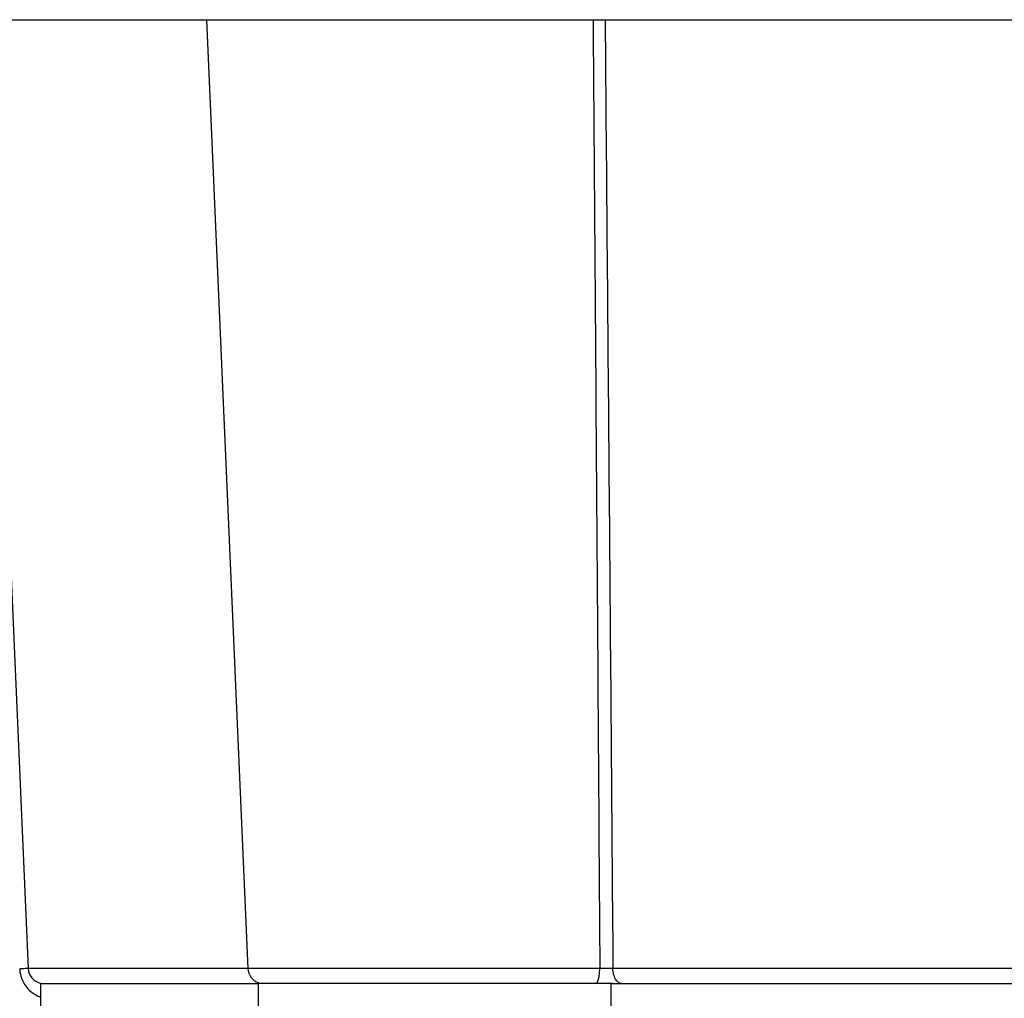
# Model space of a CAD drawing. Units: millimetres. Extents: x 0 to 420, y 0 to 297.
# Drawn here: x 85 to 110, y 225 to 250 of the extents above; entities that cross this region are included whole.
import ezdxf

# ---------------------------------------------------------------- set-up
doc = ezdxf.new("R2010")
doc.units = ezdxf.units.MM
doc.header["$LTSCALE"] = 23.1
doc.layers.add('3_ALL_AXES', color=7, linetype='CONTINUOUS')
doc.layers.add('7_ALL_FEATURES', color=7, linetype='CONTINUOUS')

msp = doc.modelspace()

# ---------------------------------------------------------------- linework, layer by layer
at = {"layer": '3_ALL_AXES', "color": 7, "linetype": 'Continuous'}
msp.add_line((85.566, 225.28), (85.566, 224.28), dxfattribs=at)
at = {"layer": '7_ALL_FEATURES', "color": 7, "linetype": 'Continuous'}
for p, q in [((84.1, 249.78), (90.459, 249.78)), ((89.783, 249.78), (90.836, 225.663)), ((90.459, 249.78), (91.673, 249.78)), ((91.673, 249.78), (112.505, 249.78)), ((84.213, 249.398), (85.25, 225.663)), ((85.566, 225.28), (85.649, 225.28)), ((85.649, 225.28), (85.977, 225.28)), ((85.977, 225.28), (86.005, 225.28)), ((86.005, 225.28), (86.477, 225.28)), ((86.477, 225.28), (86.593, 225.28)), ((86.593, 225.28), (86.801, 225.28)), ((86.801, 225.28), (86.826, 225.28)), ((86.826, 225.28), (87.566, 225.28)), ((87.566, 225.28), (91.103, 225.28)), ((91.359, 225.28), (91.103, 225.28)), ((91.103, 225.28), (91.103, 224.28)), ((91.492, 225.28), (91.359, 225.28)), ((91.763, 225.28), (91.492, 225.28)), ((91.856, 225.28), (91.763, 225.28)), ((91.867, 225.28), (91.856, 225.28)), ((92.334, 225.28), (91.867, 225.28)), ((92.618, 225.28), (92.334, 225.28)), ((92.853, 225.28), (92.618, 225.28)), ((92.862, 225.28), (92.853, 225.28)), ((93.079, 225.28), (92.862, 225.28)), ((93.591, 225.28), (93.079, 225.28)), ((93.615, 225.28), (93.591, 225.28)), ((95.353, 225.28), (93.615, 225.28)), ((95.371, 225.28), (95.353, 225.28)), ((95.803, 225.28), (95.371, 225.28)), ((96.011, 225.28), (95.803, 225.28)), ((96.403, 225.28), (96.011, 225.28)), ((97.853, 225.28), (96.403, 225.28)), ((99.677, 225.28), (97.853, 225.28)), ((99.903, 225.28), (99.677, 225.28)), ((100.066, 225.28), (99.903, 225.28)), ((100.112, 225.28), (99.979, 225.28)), ((100.066, 225.28), (100.345, 225.28)), ((100.066, 225.28), (100.066, 224.28)), ((100.345, 225.28), (100.425, 225.28)), ((100.425, 225.28), (100.506, 225.28)), ((100.506, 225.28), (137.626, 225.28))]:
    msp.add_line(p, q, dxfattribs=at)
at = {"layer": '7_ALL_FEATURES', "color": 9, "linetype": 'Continuous'}
for p, q in [((90.836, 225.663), (85.25, 225.663)), ((99.787, 225.663), (90.836, 225.663)), ((138.012, 225.663), (100.121, 225.663))]:
    msp.add_line(p, q, dxfattribs=at)
for centre, radius, start, end in [((86.283, 196.899), 28.78, 92.2018, 92.4859), ((85.832, 225.688), 0.799, 182.5758, 184.8389), ((85.846, 225.69), 0.813, 184.8641, 199.8921), ((85.844, 208.382), 17.289, 91.9538, 92.2107), ((85.835, 225.686), 0.801, 199.9055, 234.7842), ((85.829, 225.679), 0.792, 234.8169, 239.3287), ((85.83, 225.68), 0.793, 239.3323, 250.4703)]:
    msp.add_arc(centre, radius, start, end, dxfattribs=at)
at = {"layer": '7_ALL_FEATURES', "color": 7, "linetype": 'Continuous'}
for centre, end in [((85.649, 225.68), 258.2738), ((91.236, 225.68), 251.2473)]:
    msp.add_arc(centre, 0.4, 182.5, end, dxfattribs=at)
at = {"layer": '7_ALL_FEATURES', "color": 9, "linetype": 'Continuous'}
for points in [[(99.615, 249.78), (99.677, 241.741), (99.734, 233.702), (99.787, 225.663)], [(99.922, 249.78), (99.992, 241.741), (100.058, 233.702), (100.121, 225.663)]]:
    msp.add_open_spline(points, degree=3, dxfattribs=at)
for points, knots in [([(99.677, 225.28), (99.693, 225.28), (99.718, 225.306), (99.738, 225.346), (99.762, 225.415), (99.78, 225.522), (99.786, 225.613), (99.787, 225.663)], [0, 0, 0, 0, 0.121154, 0.216913, 0.337714, 0.643059, 1, 1, 1, 1]), ([(100.121, 225.663), (100.095, 225.662), (99.984, 225.66), (99.872, 225.661), (99.787, 225.663)], [0, 0, 0, 0, 0.230642, 1, 1, 1, 1]), ([(100.211, 225.359), (100.181, 225.399), (100.137, 225.499), (100.122, 225.605), (100.121, 225.663)], [0, 0, 0, 0, 0.463343, 1, 1, 1, 1]), ([(100.345, 225.28), (100.32, 225.28), (100.267, 225.297), (100.228, 225.336), (100.211, 225.359)], [0, 0, 0, 0, 0.458462, 1, 1, 1, 1])]:
    msp.add_open_spline(points, degree=3, knots=knots, dxfattribs=at)

doc.saveas('drawing.dxf')
